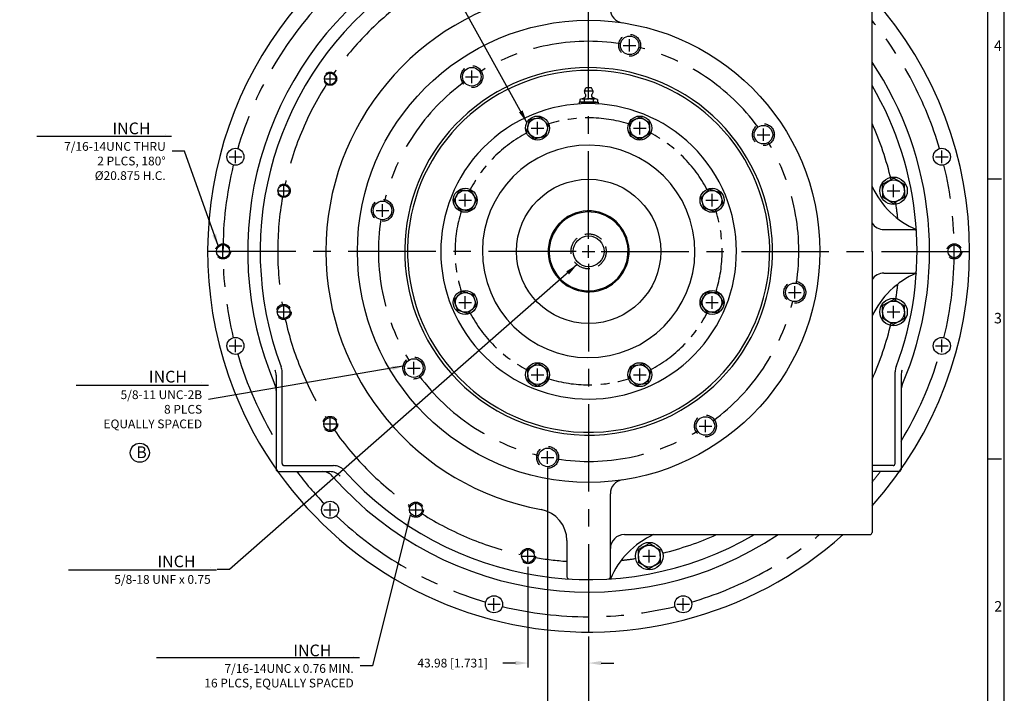
# Model space of a CAD drawing. Units: inches. Extents: x 0 to 1682, y 0 to 1188.
# Drawn here: x 968 to 1682, y 248 to 737 of the extents above; entities that cross this region are included whole.
import ezdxf

# ---------------------------------------------------------------- set-up
doc = ezdxf.new("R2010")
doc.units = ezdxf.units.IN
doc.header["$LTSCALE"] = 50.8
doc.header["$MEASUREMENT"] = 0
doc.linetypes.add('CENTER', pattern=[2, 1.25, -0.25, 0.25, -0.25])
doc.linetypes.add('HIDDEN', pattern=[0.375, 0.25, -0.125])
for name, color, linetype in [('001-MAT', 4, 'Continuous'), ('CENTER', 2, 'CENTER'), ('DIM', 2, 'Continuous'), ('HIDDEN', 2, 'HIDDEN'), ('OBJECT', 1, 'Continuous')]:
    doc.layers.add(name, color=color, linetype=linetype)
doc.styles.add('Title Block', font='txt.shx')
doc.dimstyles.get("Standard").update_dxf_attribs({"dimtxt": 0.18, "dimasz": 0.18, "dimexe": 0.18, "dimexo": 0.0625, "dimgap": 0.09, "dimtad": 0, "dimtih": 1, "dimtoh": 1, "dimdec": 4, "dimzin": 0, "dimdsep": 46, "dimtxsty": 'Standard', "dimcen": 0.09, "dimadec": 0, "dimazin": 0, "dimtfac": 1, "dimtdec": 4, "dimtofl": 0, "dimtmove": 0, "dimatfit": 3, "dimfxl": 1, "dimtolj": 1, "dimtzin": 0, "dimarcsym": 0})

# ---------------------------------------------------------------- blocks, each defined once
blk = doc.blocks.new('*D15')
at = {"layer": 'Defpoints', "color": 0}
for p in [(1336.63, 343.31), (1380.61, 292.75), (1336.63, 270.28)]:
    blk.add_point(p, dxfattribs=at)
at = {"layer": 'DIM', "color": 0, "lineweight": -2}
for p, q in [((1336.63, 340.14), (1336.63, 267.11)), ((1380.61, 289.58), (1380.61, 267.11)), ((1327.49, 270.28), (1318.35, 270.28)), ((1389.76, 270.28), (1398.9, 270.28))]:
    blk.add_line(p, q, dxfattribs=at)
at = {"layer": 'DIM', "color": 0}
for points in [[(1327.49, 271.81), (1327.49, 268.76), (1336.63, 270.28)], [(1389.76, 271.81), (1389.76, 268.76), (1380.61, 270.28)]]:
    blk.add_solid(points, dxfattribs=at)
at = {"layer": 'DIM', "color": 0, "insert": (1282.02, 270.28), "char_height": 6.35, "attachment_point": 5}
blk.add_mtext('\\A1;43.98 [1.731]', dxfattribs=at)
blk = doc.blocks.new('*D24')
at = {"layer": 'Defpoints', "color": 0}
for p in [(1350.88, 414.93), (1380.61, 289.58), (1380.61, 239.05)]:
    blk.add_point(p, dxfattribs=at)
at = {"layer": 'DIM', "color": 0, "lineweight": -2}
for p, q in [((1350.88, 411.76), (1350.88, 235.87)), ((1380.61, 286.4), (1380.61, 235.87)), ((1341.74, 239.05), (1332.59, 239.05)), ((1389.76, 239.05), (1398.9, 239.05))]:
    blk.add_line(p, q, dxfattribs=at)
at = {"layer": 'DIM', "color": 0}
for points in [[(1341.74, 240.57), (1341.74, 237.52), (1350.88, 239.05)], [(1389.76, 240.57), (1389.76, 237.52), (1380.61, 239.05)]]:
    blk.add_solid(points, dxfattribs=at)
at = {"layer": 'DIM', "color": 0, "insert": (1297.33, 239.05), "char_height": 6.35, "attachment_point": 5}
blk.add_mtext('\\A1;29.73 [1.171]', dxfattribs=at)

msp = doc.modelspace()

# ---------------------------------------------------------------- linework, layer by layer
at = {"layer": '001-MAT', "color": 4, "linetype": 'Continuous'}
for p, q in [((1670, 621.6), (1680, 621.6)), ((1670, 418.4), (1680, 418.4))]:
    msp.add_line(p, q, dxfattribs=at)
at = {"layer": '001-MAT', "color": 1}
msp.add_lwpolyline([(0, 0), (1682, 0), (1682, 1188), (0, 1188)], close=True, dxfattribs=at)
at = {"layer": '001-MAT', "color": 4}
msp.add_lwpolyline([(12, 12), (1670, 12), (1670, 1176), (12, 1176)], close=True, dxfattribs=at)
at = {"layer": 'CENTER'}
for p, q in [((1380.611, 578.12), (1380.611, 849.773)), ((1380.611, 564.404), (1380.611, 573.548)), ((1371.467, 568.976), (1099.814, 568.976)), ((1376.039, 568.976), (1385.183, 568.976)), ((1389.755, 568.976), (1661.408, 568.976)), ((1380.611, 559.832), (1380.611, 288.179))]:
    msp.add_line(p, q, dxfattribs=at)
at = {"layer": 'CENTER', "linetype": 'CENTER'}
for radius, start, end in [(265.113, 136.335331, 163.664669), (225.425, 124.9379, 145.039503), (265.113, 16.335331, 39.186823), (152.4, 81.285545, 121.214455), (152.4, 36.285545, 76.214455), (225.425, 147.460497, 167.539503), (152.4, 126.285545, 166.214455), (225.425, 13.364607, 24.279662), (152.4, 351.285545, 31.214455), (265.113, 166.335331, 193.664669), (265.113, 346.335331, 13.664669), (225.425, 169.960497, 189.852007), (225.425, 6.032482, 9.108547), (152.4, 171.285545, 211.214455), (225.425, 350.894648, 353.967518), (152.4, 306.285545, 346.214455), (225.425, 192.647993, 212.352007), (225.425, 335.720338, 346.632278), (265.113, 196.335331, 211.275176), (265.113, 328.724824, 343.664669), (152.4, 216.285545, 256.214455), (225.425, 215.147993, 234.852007), (152.4, 261.285545, 301.214455), (265.113, 217.064076, 223.664669), (265.113, 320.813177, 322.935924), (225.425, 237.647993, 257.352007), (265.113, 226.335331, 253.664669), (225.425, 283.780904, 294.279662), (265.113, 286.335331, 309.186823), (225.425, 260.147993, 265.994102), (225.425, 276.032482, 278.719096), (265.113, 256.335331, 283.664669)]:
    msp.add_arc((1380.611, 568.976), radius, start, end, dxfattribs=at)
at = {"layer": 'CENTER', "linetype": 'CENTER', "ltscale": 0.5}
for start, end in [(72.641438, 107.358562), (117.641438, 152.358562), (27.641438, 62.358562), (162.641438, 197.358562), (342.641438, 17.358562), (207.641438, 242.358562), (297.641438, 332.358562), (252.641438, 287.358562)]:
    msp.add_arc((1380.611, 568.976), 96.838, start, end, dxfattribs=at)
at = {"layer": 'DIM'}
for p, q in [((1410.343, 713.876), (1410.343, 723.02)), ((1405.771, 718.448), (1414.915, 718.448)), ((1295.943, 691.12), (1295.943, 700.264)), ((1188.605, 694.216), (1197.749, 694.216)), ((1193.177, 689.644), (1193.177, 698.788)), ((1291.371, 695.692), (1300.515, 695.692)), ((1338.981, 658.443), (1348.125, 658.443)), ((1343.553, 653.871), (1343.553, 663.015)), ((1413.098, 658.443), (1422.242, 658.443)), ((1417.67, 653.871), (1417.67, 663.015)), ((1507.327, 649.073), (1507.327, 658.217)), ((1078.143, 652.352), (980.611, 652.352)), ((1502.755, 653.645), (1511.899, 653.645)), ((1119.96, 637.593), (1129.104, 637.593)), ((1124.532, 633.021), (1124.532, 642.165)), ((1632.118, 637.593), (1641.262, 637.593)), ((1636.69, 633.021), (1636.69, 642.165)), ((1159.518, 608.383), (1159.518, 617.527)), ((1601.705, 608.383), (1601.705, 617.527)), ((1154.946, 612.955), (1164.09, 612.955)), ((1291.145, 601.463), (1291.145, 610.607)), ((1470.078, 601.463), (1470.078, 610.607)), ((1597.133, 612.955), (1606.277, 612.955)), ((1231.14, 594.136), (1231.14, 603.28)), ((1286.573, 606.035), (1295.717, 606.035)), ((1465.506, 606.035), (1474.65, 606.035)), ((1226.568, 598.708), (1235.712, 598.708)), ((1115.499, 564.404), (1115.499, 573.548)), ((1380.611, 564.404), (1380.611, 573.548)), ((1645.724, 564.404), (1645.724, 573.548)), ((1645.724, 564.404), (1645.724, 573.548)), ((1110.927, 568.976), (1120.071, 568.976)), ((1376.039, 568.976), (1385.183, 568.976)), ((1641.152, 568.976), (1650.296, 568.976)), ((1530.083, 534.673), (1530.083, 543.817)), ((1291.145, 527.346), (1291.145, 536.49)), ((1470.078, 527.346), (1470.078, 536.49)), ((1525.511, 539.245), (1534.655, 539.245)), ((1159.518, 520.426), (1159.518, 529.57)), ((1286.573, 531.918), (1295.717, 531.918)), ((1465.506, 531.918), (1474.65, 531.918)), ((1601.705, 520.426), (1601.705, 529.57)), ((1154.946, 524.998), (1164.09, 524.998)), ((1597.133, 524.998), (1606.277, 524.998)), ((1119.96, 500.36), (1129.104, 500.36)), ((1124.532, 495.788), (1124.532, 504.932)), ((1632.118, 500.36), (1641.262, 500.36)), ((1636.69, 495.788), (1636.69, 504.932)), ((1253.895, 479.735), (1253.895, 488.879)), ((1249.323, 484.307), (1258.467, 484.307)), ((1338.981, 479.51), (1348.125, 479.51)), ((1343.553, 474.938), (1343.553, 484.082)), ((1413.098, 479.51), (1422.242, 479.51)), ((1417.67, 474.938), (1417.67, 484.082)), ((1104.989, 471.663), (1009.05, 471.663)), ((1188.605, 443.737), (1197.749, 443.737)), ((1193.177, 439.165), (1193.177, 448.309)), ((1465.28, 437.688), (1465.28, 446.832)), ((1460.708, 442.26), (1469.852, 442.26)), ((1350.88, 414.933), (1350.88, 424.077)), ((1346.308, 419.505), (1355.452, 419.505)), ((1193.149, 376.942), (1193.149, 386.086)), ((1255.372, 376.97), (1255.372, 386.114)), ((1188.577, 381.514), (1197.721, 381.514)), ((1250.8, 381.542), (1259.944, 381.542)), ((1336.633, 343.311), (1336.633, 352.455)), ((1424.59, 343.311), (1424.59, 352.455)), ((1332.061, 347.883), (1341.205, 347.883)), ((1420.018, 347.883), (1429.162, 347.883)), ((1110.749, 337.757), (1003.406, 337.757)), ((1311.995, 308.325), (1311.995, 317.469)), ((1449.228, 308.325), (1449.228, 317.469)), ((1307.423, 312.897), (1316.567, 312.897)), ((1444.656, 312.897), (1453.8, 312.897)), ((1214.45, 274.033), (1067.28, 274.033))]:
    msp.add_line(p, q, dxfattribs=at)
msp.add_circle((1055.201, 422.86), 6.933, dxfattribs=at)
at = {"layer": 'HIDDEN'}
for centre, radius in [((1410.343, 718.448), 7.938), ((1295.943, 695.692), 7.938), ((1507.327, 653.645), 7.938), ((1231.14, 598.708), 7.938), ((1380.611, 568.976), 12.7), ((1115.499, 568.976), 5.5), ((1645.724, 568.976), 5.5), ((1530.083, 539.245), 7.938), ((1159.518, 524.998), 5.5), ((1253.895, 484.307), 7.938), ((1465.28, 442.26), 7.938), ((1193.177, 443.737), 5.5), ((1350.88, 419.505), 7.938), ((1255.372, 381.542), 5.5), ((1336.633, 347.883), 5.5)]:
    msp.add_circle(centre, radius, dxfattribs=at)
at = {"layer": 'HIDDEN', "linetype": 'HIDDEN'}
for centre in [(1193.177, 694.216), (1159.518, 612.955)]:
    msp.add_circle(centre, 4.762, dxfattribs=at)
at = {"layer": 'OBJECT'}
for p, q in [((1586.097, 568.976), (1586.097, 772.938)), ((1377.527, 685.137), (1378.602, 687.518)), ((1382.802, 687.518), (1378.602, 687.518)), ((1383.877, 685.137), (1382.802, 687.518)), ((1374.286, 679.165), (1374.286, 677.577)), ((1375.89, 679.562), (1377.852, 680.695)), ((1375.89, 679.562), (1380.702, 679.562)), ((1377.494, 679.165), (1377.494, 677.577)), ((1383.877, 685.137), (1377.527, 685.137)), ((1385.514, 679.562), (1380.702, 679.562)), ((1385.514, 679.562), (1383.551, 680.695)), ((1383.91, 679.165), (1383.91, 677.577)), ((1387.118, 679.165), (1387.118, 677.577)), ((1373.844, 677.18), (1373.844, 675.951)), ((1380.702, 677.18), (1373.844, 677.18)), ((1375.509, 677.18), (1377.494, 677.18)), ((1375.509, 677.18), (1380.702, 677.18)), ((1380.702, 677.18), (1387.56, 677.18)), ((1385.845, 677.18), (1380.702, 677.18)), ((1387.56, 677.18), (1387.56, 675.939)), ((1336.73, 660.535), (1337.731, 664.272)), ((1341.706, 665.337), (1337.731, 664.272)), ((1341.953, 665.398), (1345.69, 666.4)), ((1348.6, 663.489), (1345.69, 666.4)), ((1414.101, 664.624), (1410.537, 662.566)), ((1414.324, 664.747), (1417.674, 666.682)), ((1421.238, 664.624), (1417.674, 666.682)), ((1421.457, 664.492), (1424.807, 662.558)), ((1336.659, 660.29), (1335.594, 656.315)), ((1348.777, 663.306), (1351.513, 660.571)), ((1350.448, 656.595), (1351.513, 660.571)), ((1410.532, 658.443), (1410.532, 654.327)), ((1410.537, 658.698), (1410.537, 662.566)), ((1424.802, 658.188), (1424.802, 654.319)), ((1424.807, 658.443), (1424.807, 662.558)), ((1338.329, 653.579), (1335.594, 656.315)), ((1338.506, 653.396), (1341.417, 650.486)), ((1345.153, 651.487), (1341.417, 650.486)), ((1345.401, 651.548), (1349.376, 652.614)), ((1350.377, 656.35), (1349.376, 652.614)), ((1413.882, 652.393), (1410.532, 654.327)), ((1414.101, 652.261), (1417.665, 650.204)), ((1421.015, 652.138), (1417.665, 650.204)), ((1421.238, 652.261), (1424.802, 654.319)), ((1597.368, 619.603), (1601.717, 622.113)), ((1605.674, 619.829), (1601.717, 622.113)), ((1465.214, 611.258), (1467.95, 613.994)), ((1471.925, 612.929), (1467.95, 613.994)), ((1597.736, 619.829), (1593.779, 617.544)), ((1593.779, 612.523), (1593.779, 617.544)), ((1605.294, 620.034), (1609.642, 617.524)), ((1609.642, 612.955), (1609.642, 617.524)), ((1284.964, 609.603), (1282.906, 606.039)), ((1285.095, 609.822), (1287.03, 613.172)), ((1291.145, 613.172), (1287.03, 613.172)), ((1291.4, 613.167), (1295.269, 613.167)), ((1297.326, 609.603), (1295.269, 613.167)), ((1297.45, 609.38), (1299.384, 606.03)), ((1465.031, 611.081), (1462.121, 608.171)), ((1463.122, 604.435), (1462.121, 608.171)), ((1472.17, 612.858), (1475.907, 611.857)), ((1476.972, 607.882), (1475.907, 611.857)), ((1477.033, 607.634), (1478.035, 603.898)), ((1593.767, 612.955), (1593.767, 608.385)), ((1598.116, 605.875), (1593.767, 608.385)), ((1605.674, 606.081), (1609.631, 608.365)), ((1609.631, 613.386), (1609.631, 608.365)), ((1284.841, 602.689), (1282.906, 606.039)), ((1284.964, 602.466), (1287.022, 598.902)), ((1297.195, 602.247), (1295.261, 598.897)), ((1297.326, 602.466), (1299.384, 606.03)), ((1463.183, 604.187), (1464.249, 600.212)), ((1467.985, 599.211), (1464.249, 600.212)), ((1474.941, 600.811), (1472.206, 598.075)), ((1475.125, 600.988), (1478.035, 603.898)), ((1597.736, 606.081), (1601.693, 603.796)), ((1606.042, 606.307), (1601.693, 603.796)), ((1290.89, 598.902), (1287.022, 598.902)), ((1291.145, 598.897), (1295.261, 598.897)), ((1468.23, 599.14), (1472.206, 598.075)), ((1594.695, 584.724), (1616.784, 584.724)), ((1586.097, 568.976), (1586.097, 365.014)), ((1594.695, 553.228), (1616.784, 553.228)), ((1286.098, 536.965), (1283.188, 534.055)), ((1286.282, 537.142), (1289.017, 539.878)), ((1292.993, 538.812), (1289.017, 539.878)), ((1293.238, 538.742), (1296.974, 537.741)), ((1298.039, 533.766), (1296.974, 537.741)), ((1463.896, 535.487), (1461.839, 531.923)), ((1464.028, 535.705), (1465.962, 539.056)), ((1470.078, 539.056), (1465.962, 539.056)), ((1470.333, 539.051), (1474.201, 539.051)), ((1476.259, 535.487), (1474.201, 539.051)), ((1284.189, 530.318), (1283.188, 534.055)), ((1284.251, 530.071), (1285.316, 526.096)), ((1296.192, 526.871), (1299.102, 529.782)), ((1298.101, 533.518), (1299.102, 529.782)), ((1463.773, 528.573), (1461.839, 531.923)), ((1463.896, 528.35), (1465.954, 524.785)), ((1476.259, 528.35), (1478.317, 531.914)), ((1476.382, 535.264), (1478.317, 531.914)), ((1597.736, 531.872), (1593.779, 529.588)), ((1593.779, 524.567), (1593.779, 529.588)), ((1597.368, 531.646), (1601.717, 534.157)), ((1605.674, 531.872), (1601.717, 534.157)), ((1605.294, 532.078), (1609.642, 529.567)), ((1609.642, 524.998), (1609.642, 529.567)), ((1289.053, 525.094), (1285.316, 526.096)), ((1289.298, 525.024), (1293.273, 523.959)), ((1296.009, 526.694), (1293.273, 523.959)), ((1469.823, 524.785), (1465.954, 524.785)), ((1470.078, 524.781), (1474.193, 524.781)), ((1476.127, 528.131), (1474.193, 524.781)), ((1593.767, 524.998), (1593.767, 520.429)), ((1609.631, 525.43), (1609.631, 520.409)), ((1598.116, 517.918), (1593.767, 520.429)), ((1597.736, 518.124), (1601.693, 515.84)), ((1606.042, 518.35), (1601.693, 515.84)), ((1605.674, 518.124), (1609.631, 520.409)), ((1339.985, 485.691), (1336.42, 483.634)), ((1340.208, 485.815), (1343.558, 487.749)), ((1347.122, 485.691), (1343.558, 487.749)), ((1347.341, 485.56), (1350.691, 483.626)), ((1415.822, 486.404), (1411.847, 485.339)), ((1416.07, 486.466), (1419.806, 487.467)), ((1422.716, 484.557), (1419.806, 487.467)), ((1154.024, 479.268), (1154.024, 468.127)), ((1158.361, 415.052), (1158.361, 481.621)), ((1336.416, 479.51), (1336.416, 475.395)), ((1336.42, 479.765), (1336.42, 483.634)), ((1350.686, 479.255), (1350.686, 475.387)), ((1350.691, 479.51), (1350.691, 483.626)), ((1410.775, 481.358), (1409.71, 477.382)), ((1410.846, 481.603), (1411.847, 485.339)), ((1422.893, 484.374), (1425.629, 481.638)), ((1424.564, 477.663), (1425.629, 481.638)), ((1602.861, 415.052), (1602.861, 481.621)), ((1607.199, 479.268), (1607.199, 467.338)), ((1339.766, 473.46), (1336.416, 475.395)), ((1339.985, 473.329), (1343.549, 471.271)), ((1346.899, 473.206), (1343.549, 471.271)), ((1347.122, 473.329), (1350.686, 475.387)), ((1412.446, 474.647), (1409.71, 477.382)), ((1412.623, 474.463), (1415.533, 471.553)), ((1419.269, 472.554), (1415.533, 471.553)), ((1419.517, 472.616), (1423.492, 473.681)), ((1424.493, 477.418), (1423.492, 473.681)), ((1154.024, 468.127), (1154.024, 410.715)), ((1607.199, 467.338), (1607.199, 410.715)), ((1155.548, 409.191), (1192.954, 409.191)), ((1159.885, 413.528), (1195.626, 413.528)), ((1601.337, 413.528), (1586.097, 413.528)), ((1605.675, 409.191), (1586.097, 409.191)), ((1396.359, 332.803), (1396.359, 393.074)), ((1364.863, 359.139), (1364.863, 332.803)), ((1406.519, 363.49), (1584.573, 363.49)), ((1420.253, 354.531), (1424.601, 357.042)), ((1428.558, 354.757), (1424.601, 357.042)), ((1420.621, 354.757), (1416.664, 352.472)), ((1416.664, 347.451), (1416.664, 352.472)), ((1428.179, 354.963), (1432.527, 352.452)), ((1432.527, 347.883), (1432.527, 352.452)), ((1416.652, 347.883), (1416.652, 343.314)), ((1421.001, 340.803), (1416.652, 343.314)), ((1428.558, 341.009), (1432.515, 343.293)), ((1432.515, 348.314), (1432.515, 343.293)), ((1420.621, 341.009), (1424.578, 338.724)), ((1428.926, 341.235), (1424.578, 338.724))]:
    msp.add_line(p, q, dxfattribs=at)
for centre, radius in [((1380.611, 568.976), 167.64), ((1410.343, 718.448), 6.744), ((1295.943, 695.692), 6.744), ((1193.177, 694.216), 4.156), ((1343.553, 658.443), 8.687), ((1343.553, 658.443), 7.137), ((1417.67, 658.443), 8.687), ((1417.67, 658.443), 7.137), ((1507.327, 653.645), 6.744), ((1124.532, 637.593), 6.179), ((1636.69, 637.593), 6.179), ((1380.611, 568.976), 52.324), ((1601.705, 612.955), 9.957), ((1159.518, 612.955), 4.156), ((1291.145, 606.035), 8.687), ((1470.078, 606.035), 8.687), ((1601.705, 612.955), 7.938), ((1291.145, 606.035), 7.137), ((1470.078, 606.035), 7.137), ((1231.14, 598.708), 6.744), ((1380.611, 568.976), 11.176), ((1115.499, 568.976), 4.762), ((1645.724, 568.976), 4.674), ((1530.083, 539.245), 6.744), ((1291.145, 531.918), 8.687), ((1291.145, 531.918), 7.137), ((1470.078, 531.918), 8.687), ((1470.078, 531.918), 7.137), ((1159.518, 524.998), 4.674), ((1601.705, 524.998), 9.957), ((1601.705, 524.998), 7.938), ((1124.532, 500.36), 6.179), ((1636.69, 500.36), 6.179), ((1253.895, 484.307), 6.744), ((1343.553, 479.51), 8.687), ((1343.553, 479.51), 7.137), ((1417.67, 479.51), 8.687), ((1417.67, 479.51), 7.137), ((1193.177, 443.737), 4.674), ((1465.28, 442.26), 6.744), ((1350.88, 419.505), 6.744), ((1193.149, 381.514), 6.179), ((1255.372, 381.542), 4.674), ((1424.59, 347.883), 9.957), ((1336.633, 347.883), 4.674), ((1424.59, 347.883), 7.938), ((1311.995, 312.897), 6.179), ((1449.228, 312.897), 6.179)]:
    msp.add_circle(centre, radius, dxfattribs=at)
for centre, radius, start, end in [((1380.611, 568.976), 276.225, 48.065394, 201.568246), ((1380.611, 568.976), 247.172, 125.36753, 203.072965), ((1380.611, 568.976), 238.125, 126.213291, 200.599699), ((1380.611, 568.976), 190.5, 100.425238, 259.574762), ((1380.611, 568.976), 276.225, 318.065394, 41.934606), ((1406.519, 744.879), 10.16, 180, 261.621356), ((1380.611, 568.976), 133.318, 312.858396, 211.712396), ((1380.611, 568.976), 131.291, 312.472618, 211.562363), ((1380.611, 568.976), 247.172, 336.927035, 33.762613), ((1380.611, 568.976), 238.125, 339.400301, 30.35245), ((1375.89, 676.117), 3.444, 62.246981, 117.753019), ((1380.702, 666.378), 13.183, 90, 104.083012), ((1380.702, 685.137), 3.175, 180, 220.09683), ((1377.059, 682.07), 1.587, 300, 40.09683), ((1380.702, 666.378), 13.183, 75.916988, 90), ((1384.345, 682.07), 1.587, 139.90317, 240), ((1380.702, 685.137), 3.175, 319.90317, 360), ((1385.514, 676.117), 3.444, 62.246981, 117.753019), ((1380.611, 568.976), 107.188, 219.683135, 219.68156), ((1375.89, 680.625), 3.444, 242.246981, 297.753019), ((1380.702, 690.364), 13.183, 255.916988, 270), ((1380.702, 690.364), 13.183, 270, 284.083012), ((1385.514, 680.625), 3.444, 242.246981, 297.753019), ((1380.611, 568.976), 77.053, 101.240224, 101.238967), ((1643.586, 642.936), 63.5, 205.131742, 246.450377), ((1380.611, 568.976), 29.356, 97.757374, 97.741604), ((1380.611, 568.976), 28.594, 97.965426, 97.945545), ((1594.695, 594.884), 10.16, 212.192489, 270), ((1616.784, 583.2), 1.524, 3.446591, 90), ((1643.586, 495.017), 63.5, 113.549623, 154.868258), ((1594.695, 543.068), 10.16, 90, 147.807511), ((1616.784, 554.752), 1.524, 270, 356.553409), ((1380.611, 568.976), 131.291, 211.563719, 312.472618), ((1380.611, 568.976), 133.318, 211.712396, 312.858396), ((1143.864, 479.268), 10.16, 0, 20.752708), ((1148.201, 481.621), 10.16, 0, 20.599699), ((1613.021, 481.621), 10.16, 159.400301, 180), ((1617.359, 479.268), 10.16, 159.247292, 180), ((1143.864, 468.127), 10.16, 0, 23.072965), ((1617.359, 468.127), 10.16, 156.927035, 180), ((1380.611, 568.976), 276.225, 201.568246, 311.934606), ((1159.885, 415.052), 1.524, 180, 270), ((1601.337, 415.052), 1.524, 270, 0), ((1155.548, 410.715), 1.524, 180, 270), ((1187.38, 399.031), 10.16, 41.331316, 90), ((1192.954, 399.031), 10.16, 42.164391, 90), ((1195.626, 403.368), 10.16, 41.836534, 90), ((1380.611, 568.976), 238.125, 221.836534, 300.35245), ((1605.675, 410.715), 1.524, 270, 0), ((1380.611, 568.976), 247.172, 221.331316, 303.762613), ((1406.519, 393.074), 10.16, 98.378644, 180), ((1342.003, 359.139), 22.86, 0, 79.574762), ((1584.573, 365.014), 1.524, 270, 0), ((1454.571, 306.002), 63.5, 115.131742, 156.450377), ((1406.519, 353.33), 10.16, 90, 180), ((1366.387, 332.803), 1.524, 180, 266.553409), ((1394.835, 332.803), 1.524, 273.446591, 0)]:
    msp.add_arc(centre, radius, start, end, dxfattribs=at)

# ---------------------------------------------------------------- texts
at = {"layer": '001-MAT', "color": 3, "linetype": 'Continuous', "style": 'Title Block'}
for s, p in [('4', (1674.502, 714.467)), ('3', (1674.502, 516.713)), ('2', (1674.699, 307.595))]:
    msp.add_text(s, height=7.62, dxfattribs=at).set_placement(p)
at = {"layer": 'DIM'}
msp.add_text('B', height=8.5, dxfattribs=at).set_placement((1052.628, 418.983))
at = {"layer": 'DIM', "char_height": 8.5, "attachment_point": 6}
for s, insert in [('INCH    {\\H0.1868x;.\\P\\H4x;7/16-14UNC THRU\\P2 PLCS, 180°\\P%%C20.875 H.C.}', (1073.985, 641.614)), ('INCH    {\\H0.1868x;.\\P\\H4x;5/8-11 UNC-2B\\P8 PLCS\\PEQUALLY SPACED}', (1100.388, 461.471)), ('INCH    {\\H0.1868x;.\\P\\H4x;5/8-18 UNF x 0.75}', (1106.591, 338.034)), ('INCH      {\\H0.1868x;.\\P\\H4x;7/16-14UNC x 0.76 MIN.\\P16 PLCS, EQUALLY SPACED}', (1210.292, 268.142))]:
    msp.add_mtext(s, dxfattribs=dict(at, insert=insert))

# ---------------------------------------------------------------- dimensions: what is measured, and where the dimension line sits
at = {"layer": 'DIM'}
dim = msp.add_linear_dim(base=(1380.611, 239.047), p1=(1350.88, 414.933), p2=(1380.611, 289.576), dimstyle='Standard', override={"dimscale": 50.8, "dimtxt": 0.125, "dimexe": 0.0625, "dimtih": 0, "dimtoh": 0, "dimdec": 2, "dimcen": 0, "dimtdec": 2, "dimatfit": 1}, dxfattribs=at)
dim.commit()
dim.dimension.update_dxf_attribs({"geometry": '*D24', "text_midpoint": (1297.328, 239.047), "dimtype": 160})
dim = msp.add_linear_dim(base=(1336.633, 270.284), p1=(1380.611, 292.751), p2=(1336.633, 343.311), dimstyle='Standard', override={"dimscale": 50.8, "dimtxt": 0.125, "dimexe": 0.0625, "dimtih": 0, "dimtoh": 0, "dimdec": 2, "dimcen": 0, "dimtdec": 2, "dimatfit": 1}, dxfattribs=at)
dim.commit()
dim.dimension.update_dxf_attribs({"geometry": '*D15', "text_midpoint": (1282.023, 270.284)})

# ---------------------------------------------------------------- leaders
at = {"layer": 'DIM', "annotation_type": 0, "has_hookline": 1, "hookline_direction": 1}
for points, text_width in [([(1335.882, 662.518), (1209.688, 890.025), (1200.544, 890.025)], 139.726), ([(1112.188, 572.4), (1087.701, 641.614), (1078.557, 641.614)], 88.917), ([(1372.288, 559.384), (1120.307, 338.034), (1111.163, 338.034)], 98.444), ([(1247.334, 485.863), (1104.96, 461.471)], 86.8), ([(1251.307, 377.837), (1224.008, 268.142), (1214.864, 268.142)], 138.668)]:
    msp.add_leader(points, dimstyle='Standard', override={"dimscale": 50.8, "dimtxt": 0.125, "dimexe": 0.0625, "dimgap": -0.09, "dimtih": 0, "dimtoh": 0, "dimdec": 2, "dimcen": 0, "dimtdec": 2, "dimatfit": 1}, dxfattribs=dict(at, text_width=text_width))

doc.saveas('drawing.dxf')
